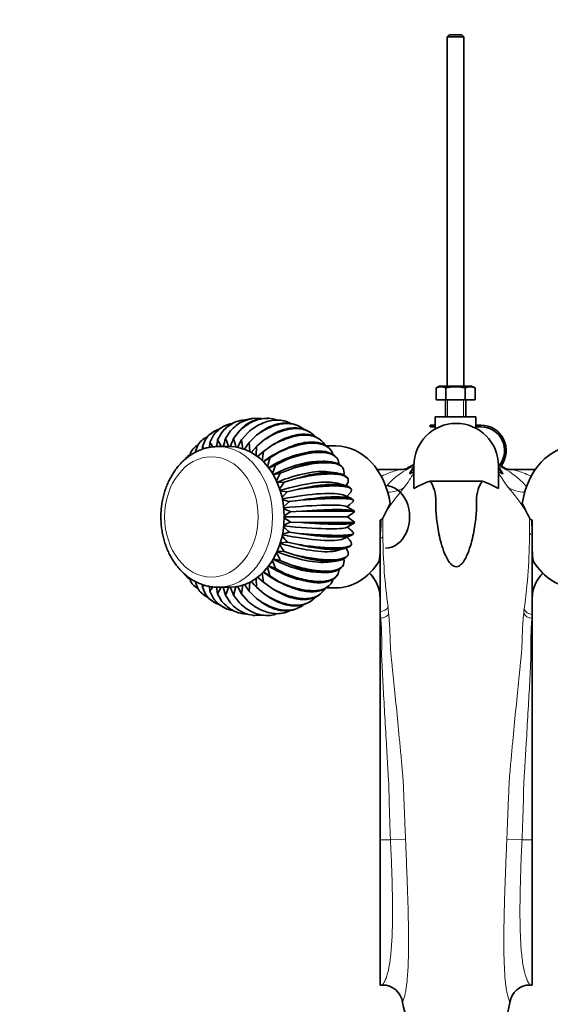
# Model space of a CAD drawing. Units: millimetres. Extents: x 0 to 1309, y 0 to 2138.
# Drawn here: x 640 to 797, y 519 to 810 of the extents above; entities that cross this region are included whole.
import ezdxf
from ezdxf import colors
from ezdxf.entities.mleader import LeaderData, LeaderLine
from ezdxf.math import Vec2, Vec3

# ---------------------------------------------------------------- set-up
doc = ezdxf.new("R2010")
doc.units = ezdxf.units.MM
doc.layers.add('DV5_Défaut', color=7, linetype='Continuous')
doc.layers.add('Défaut', color=7, linetype='Continuous')

# ---------------------------------------------------------------- blocks, each defined once
blk = doc.blocks.new('_DOT')
at = {"color": 0}
blk.add_line((0, 0), (-1, 0), dxfattribs=at)
at = {"color": 0, "const_width": 0.333}
blk.add_lwpolyline([(-0.1665, 0, 1), (0.1665, 0, 1)], format="xyb", close=True, dxfattribs=at)
blk = doc.blocks.new('SE4')
at = {"layer": 'DV5_Défaut', "color": 7, "linetype": 'Continuous', "lineweight": 35}
for p, q in [((767.4, 805.81), (766.8, 805.21)), ((771.8, 805.21), (766.8, 805.21)), ((766.8, 805.21), (766.8, 701.8)), ((767.4, 805.81), (771.2, 805.81)), ((771.8, 805.21), (771.2, 805.81)), ((771.8, 701.8), (771.8, 805.21)), ((764.55, 701.8), (763.53, 701.32)), ((763.53, 697.8), (763.53, 701.32)), ((774.05, 701.8), (764.55, 701.8)), ((766.42, 697.8), (766.42, 701.32)), ((772.19, 697.8), (772.19, 701.32)), ((775.08, 701.32), (774.05, 701.8)), ((775.08, 697.8), (775.08, 701.32)), ((766.42, 697.8), (763.53, 697.8)), ((766.3, 697.8), (766.3, 692.8)), ((772.19, 697.8), (766.42, 697.8)), ((775.08, 697.8), (772.19, 697.8)), ((772.3, 692.8), (772.3, 697.8)), ((701.49, 690.29), (700.96, 690.06)), ((705.6, 691.66), (705.03, 691.51)), ((709.98, 692.35), (709.38, 692.29)), ((714.44, 692.29), (713.84, 692.35)), ((718.79, 691.51), (718.22, 691.66)), ((722.86, 690.06), (722.33, 690.29)), ((761.8, 690.31), (763.3, 690.31)), ((761.8, 689.81), (761.8, 690.31)), ((763.3, 692.8), (763.3, 689.2)), ((763.3, 692.8), (775.3, 692.8)), ((775.3, 692.8), (775.3, 689.4)), ((775.3, 690.31), (776.8, 690.31)), ((697.7, 688.32), (697.4, 688.12)), ((700.22, 688.16), (698.95, 685.93)), ((702.79, 688.6), (701.29, 686.33)), ((703.65, 686.33), (705.38, 688.6)), ((707.95, 688.16), (705.99, 685.93)), ((726.42, 688.12), (726.12, 688.32)), ((763.3, 689.81), (761.8, 689.81)), ((776.8, 689.81), (775.3, 689.81)), ((694.44, 685.93), (694.24, 685.76)), ((695.32, 686.02), (694.49, 683.98)), ((696.67, 685.15), (696.58, 683.73)), ((697.71, 687.3), (696.67, 685.15)), ((705.99, 685.93), (704.78, 683.69)), ((708.27, 685.15), (706.88, 683.17)), ((710.45, 687.3), (708.27, 685.15)), ((708.44, 682.47), (708.27, 685.15)), ((712.84, 686.02), (710.45, 683.98)), ((729.57, 685.76), (729.38, 685.93)), ((691.02, 682.33), (690.75, 681.3)), ((691.68, 683.23), (691.58, 683.11)), ((693.08, 684.36), (692.45, 682.47)), ((694.49, 683.98), (694.52, 683.21)), ((702.47, 683.97), (699.01, 683.97)), ((710.45, 683.98), (708.84, 682.22)), ((710.34, 681.29), (710.45, 683.98)), ((712.49, 682.47), (710.75, 681.02)), ((712.11, 679.78), (712.49, 682.47)), ((712.91, 682.8), (712.14, 682.2)), ((715.09, 684.36), (712.49, 682.47)), ((717.14, 682.33), (714.36, 680.62)), ((719.5, 683.52), (718.14, 682.91)), ((725.33, 682.22), (723.53, 681.82)), ((733.94, 684.17), (731.05, 684.17)), ((732.24, 683.11), (732.14, 683.23)), ((732.97, 681.65), (732.8, 682.33)), ((689.41, 680.32), (689.37, 680.27)), ((714.36, 680.62), (712.46, 679.46)), ((713.71, 678.01), (714.36, 680.62)), ((718.97, 679.97), (716.03, 678.47)), ((730.2, 679.61), (728.07, 679.54)), ((734.45, 680.27), (734.41, 680.32)), ((734.87, 678.7), (734.63, 679.97)), ((716.03, 678.47), (714.01, 677.63)), ((715.13, 676.02), (716.03, 678.47)), ((717.47, 676.06), (715.38, 675.57)), ((716.35, 673.83), (717.47, 676.06)), ((720.55, 677.33), (717.47, 676.06)), ((734.01, 676.22), (731.65, 676.53)), ((736.35, 676.06), (736.13, 675.63)), ((736.35, 676.06), (736.21, 677.33)), ((752.96, 677.17), (746.06, 677.17)), ((756.99, 671.55), (756.99, 678.33)), ((781.99, 678.33), (781.99, 671.55)), ((792.91, 677.17), (785.99, 677.17)), ((718.65, 673.43), (716.55, 673.3)), ((717.28, 671.37), (718.65, 673.43)), ((721.85, 674.44), (718.65, 673.43)), ((736.77, 672.43), (734.29, 673.13)), ((737.53, 673.43), (736.85, 672.4)), ((737.53, 673.43), (737.5, 674.44)), ((761.76, 673.75), (777.22, 673.75)), ((719.55, 670.63), (717.48, 670.84)), ((717.97, 668.79), (719.55, 670.63)), ((722.84, 671.36), (719.55, 670.63)), ((738.43, 670.63), (737.18, 669.16)), ((738.43, 670.63), (738.49, 671.36)), ((718.42, 666.14), (720.16, 667.69)), ((723.51, 668.14), (720.16, 667.69)), ((738.53, 668.58), (736.04, 669.65)), ((739.04, 667.69), (737.95, 666.71)), ((739.04, 667.69), (739.16, 668.14)), ((748.98, 665.13), (749.97, 667.1)), ((723.85, 664.83), (720.47, 664.68)), ((739.42, 664.89), (737.01, 666.27)), ((737.29, 666.11), (737.98, 666.73)), ((737.31, 663.17), (739.43, 664.71)), ((739.41, 664.74), (739.5, 664.83)), ((737.31, 663.17), (718.63, 663.17)), ((723.85, 661.5), (720.47, 661.65)), ((737.01, 660.06), (739.44, 661.46)), ((739.43, 661.62), (737.31, 663.17)), ((739.41, 661.59), (739.5, 661.5)), ((747.36, 662.36), (746.99, 662.25)), ((746.99, 662.25), (746.99, 656.89)), ((791.99, 662.25), (791.72, 662.33)), ((791.99, 662.25), (791.99, 657.94)), ((718.09, 658.06), (720.16, 658.64)), ((723.51, 658.19), (720.16, 658.64)), ((737.98, 659.6), (737.29, 660.22)), ((739.04, 658.64), (739.16, 658.19)), ((717.43, 655.48), (719.55, 655.7)), ((722.84, 654.97), (719.55, 655.7)), ((736.04, 656.68), (738.53, 657.75)), ((738.43, 655.7), (738.49, 654.97)), ((746.99, 656.89), (746.99, 635.14)), ((791.99, 657.94), (791.99, 634.34)), ((716.54, 653.03), (718.65, 652.9)), ((721.85, 651.89), (718.65, 652.9)), ((734.29, 653.2), (736.77, 653.9)), ((737.53, 652.9), (737.5, 651.89)), ((716.03, 647.86), (715.13, 650.31)), ((715.43, 650.75), (717.47, 650.27)), ((720.55, 649.01), (717.47, 650.27)), ((731.65, 649.8), (734.02, 650.11)), ((736.35, 650.27), (736.21, 649.01)), ((712.44, 646.88), (714.36, 645.71)), ((714.36, 645.71), (713.73, 648.25)), ((714.03, 648.69), (716.03, 647.86)), ((718.97, 646.36), (716.03, 647.86)), ((728.07, 646.79), (730.21, 646.72)), ((734.87, 647.65), (734.63, 646.36)), ((689.37, 646.06), (689.41, 646.01)), ((691.02, 644), (690.75, 645.04)), ((693.08, 641.97), (692.45, 643.86)), ((708.27, 641.18), (708.44, 643.91)), ((710.45, 642.35), (710.34, 645.08)), ((710.71, 645.35), (712.49, 643.86)), ((712.14, 644.14), (712.91, 643.53)), ((715.09, 641.97), (712.49, 643.86)), ((717.14, 644), (714.36, 645.71)), ((723.53, 644.51), (725.33, 644.11)), ((732.98, 644.68), (732.8, 644)), ((734.41, 646.01), (734.45, 646.06)), ((691.58, 643.22), (691.68, 643.1)), ((694.52, 643.13), (694.49, 642.35)), ((694.49, 642.35), (695.04, 642.95)), ((695.32, 640.31), (694.49, 642.35)), ((696.58, 642.59), (696.67, 641.18)), ((696.67, 641.18), (697.56, 642.44)), ((697.71, 639.03), (696.67, 641.18)), ((698.62, 642.38), (698.95, 640.4)), ((698.95, 640.4), (700.01, 642.37)), ((699.01, 642.37), (702.47, 642.37)), ((700.63, 642.37), (701.29, 640)), ((703.65, 640), (704.35, 642.53)), ((704.79, 642.63), (705.99, 640.4)), ((705.99, 640.4), (706.43, 643.04)), ((706.88, 643.16), (708.27, 641.18)), ((710.45, 639.03), (708.27, 641.18)), ((712.84, 640.31), (710.45, 642.35)), ((718.14, 643.42), (719.51, 642.81)), ((731.03, 642.17), (733.94, 642.17)), ((732.14, 643.1), (732.24, 643.22)), ((694.25, 640.57), (694.44, 640.4)), ((697.4, 638.21), (697.7, 638.01)), ((700.22, 638.17), (698.95, 640.4)), ((702.79, 637.73), (701.29, 640)), ((705.38, 637.73), (703.65, 640)), ((707.95, 638.17), (705.99, 640.4)), ((726.12, 638.01), (726.42, 638.21)), ((729.38, 640.4), (729.57, 640.57)), ((700.96, 636.27), (701.49, 636.04)), ((722.33, 636.04), (722.86, 636.27)), ((746.99, 635.14), (746.99, 633.19)), ((705.03, 634.82), (705.6, 634.67)), ((709.38, 634.04), (709.98, 633.99)), ((713.84, 633.99), (714.44, 634.04)), ((718.22, 634.67), (718.79, 634.82)), ((746.99, 633.19), (746.99, 567.65)), ((791.99, 634.34), (791.99, 633.19)), ((791.99, 633.19), (791.99, 567.65)), ((746.99, 567.65), (746.99, 524.69)), ((791.99, 567.65), (791.99, 524.69)), ((746.99, 524.69), (747.64, 524.69)), ((791.35, 524.69), (791.99, 524.69))]:
    blk.add_line(p, q, dxfattribs=at)
at = {"layer": 'DV5_Défaut', "color": 7, "linetype": 'Continuous', "lineweight": 18}
for p, q in [((766.92, 697.8), (766.92, 692.8)), ((771.69, 697.8), (771.69, 692.8)), ((747.17, 633.19), (746.99, 635.14)), ((746.99, 633.19), (747.17, 633.19)), ((791.99, 634.34), (791.88, 633.19)), ((791.88, 633.19), (791.99, 633.19)), ((746.99, 567.65), (750.07, 567.65)), ((750.07, 567.65), (754.52, 567.84)), ((784.47, 567.84), (788.96, 567.65)), ((788.96, 567.65), (791.99, 567.65))]:
    blk.add_line(p, q, dxfattribs=at)
at = {"layer": 'DV5_Défaut', "color": 7, "linetype": 'Continuous', "lineweight": 35}
for centre, radius, start, end in [((764.97, 698.62), 3.06, 61.8614, 118.1386), ((773.63, 698.62), 3.06, 61.8614, 118.1386), ((710.61, 682.26), 10.07, 82.6225, 141.0005), ((713.21, 682.26), 10.07, 86.3101, 141.0005), ((769.49, 678.33), 12.5, 0, 180), ((776.8, 682.81), 7.5, 322.7558, 90), ((776.8, 682.81), 7, 322.14, 90), ((633.93, 639.18), 77.78, 35.0798, 36.2254), ((798.89, 667.55), 101.61, 169.5798, 170.7074), ((624.79, 644.35), 85.02, 27.7742, 29.279), ((794.74, 658.72), 97.44, 163.5432, 164.9846), ((616.66, 650.9), 91.75, 21.1278, 22.7159), ((788.28, 650.9), 91.75, 157.2841, 158.8918), ((610.18, 658.72), 97.47, 14.927, 16.4566), ((606.02, 667.55), 101.64, 8.8967, 10.42), ((643.42, 635.3), 70.56, 42.9498, 43.6263), ((769.49, 654.53), 27.2, 117.3464, 122.7464), ((769.49, 654.53), 27.2, 57.1235, 62.6536), ((705.26, 618.77), 51.14, 73.0588, 75.4654), ((882.04, 712.55), 103.54, 206.0403, 207.2618), ((696.5, 615.7), 54.54, 63.9275, 66.2482), ((686.65, 713.45), 59.35, 302.5799, 304.7395), ((783.69, 646.45), 39.42, 151.7247, 155.5553), ((743.42, 640.55), 52.67, 25.0649, 27.8139), ((696.51, 710.62), 54.52, 293.8, 296.0729), ((686.65, 612.88), 59.35, 55.2605, 57.4436), ((747.13, 663.07), 0.74, 287.9393, 335.9353), ((792.03, 663.27), 0.982, 204.3012, 251.9766), ((675.69, 610.75), 65.36, 47.1152, 49.1313), ((692.86, 608.86), 67.9, 47.1446, 48.3892), ((663.82, 609.78), 72.22, 39.4914, 41.3874), ((680.57, 607.97), 75.01, 39.5186, 40.9907), ((639.34, 612.8), 86.66, 25.6224, 27.3256), ((651.5, 610.37), 79.49, 32.3486, 34.1497), ((667.8, 608.69), 82.56, 32.3742, 33.2542), ((728.31, 653.45), 18.68, 349.4898, 359.7332), ((810.66, 653.45), 18.67, 180.2641, 190.5129), ((655.24, 611.33), 89.98, 25.6465, 25.9553), ((761.51, 691.02), 70.55, 221.6944, 223.6264), ((610.89, 631.1), 102.4, 7.1613, 8.6719), ((736.99, 639.17), 10, 0.0085, 46.8714), ((801.99, 639.17), 10, 133.1287, 180.0112), ((616.64, 675.44), 91.77, 337.2843, 338.874), ((788.3, 675.44), 91.77, 201.1159, 202.7157), ((710.61, 644.07), 10.07, 219.0014, 277.3791), ((747.71, 518.72), 5.97, 7.9634, 90.6853), ((791.27, 518.72), 5.97, 89.318, 172.037)]:
    blk.add_arc(centre, radius, start, end, dxfattribs=at)
at = {"layer": 'DV5_Défaut', "color": 7, "linetype": 'Continuous', "lineweight": 18}
for centre, radius, start, end in [((765.48, 658.03), 21.88, 112.7533, 139.0611), ((657.49, 739.97), 118.22, 324.8477, 327.3375), ((773.65, 658.2), 21.67, 40.8445, 67.4032), ((919.88, 765.64), 164.38, 212.98, 214.7664), ((806.02, 627.15), 68.51, 139.2148, 146.3553), ((732.57, 626.85), 69.02, 33.6597, 40.7615), ((681.86, 663.93), 65.51, 353.8305, 358.6337), ((38.56, 659.97), 709.25, 359.79083, 0.22601), ((1460.09, 660.72), 668.96, 179.8163, 180.19437), ((851.67, 663.73), 59.96, 181.3161, 185.5425), ((637.96, 657.74), 153.18, 351.7794, 0.2653), ((910.14, 658.75), 162.33, 180.4834, 187.8485), ((-297.81, 532.57), 1052.28, 5.56559, 5.67249), ((1815.34, 534.74), 1030.75, 174.37133, 174.43603)]:
    blk.add_arc(centre, radius, start, end, dxfattribs=at)
at = {"layer": 'DV5_Défaut', "color": 7, "linetype": 'Continuous', "lineweight": 35}
for centre, major_axis, ratio, start_param, end_param in [((699.01, 663.17), (0, -20.8), 0.777146, 3.13582, 3.141593), ((702.47, 663.17), (0, 20.8), 0.777146, 3.141593, 6.283185), ((714.56, 669.06), (-11.99, -16.14), 0.545007, 4.242776, 4.338925), ((715.13, 668.57), (-14.13, -14.31), 0.499273, 4.05322, 4.413835), ((715.65, 667.98), (-15.88, -12.34), 0.444997, 3.891649, 4.477179), ((733.94, 663.17), (0, -21), 0.777146, 1.756787, 3.141593), ((805.05, 663.17), (0, -21), 0.777146, 3.141593, 4.52446), ((716.11, 667.31), (-17.27, -10.3), 0.383106, 3.746848, 4.529248), ((716.49, 666.57), (-18.35, -8.23), 0.31466, 3.613701, 4.57062), ((716.8, 665.77), (-19.14, -6.16), 0.24083, 3.488936, 4.601956), ((717.02, 664.93), (-19.69, -4.1), 0.16288, 3.370045, 4.623861), ((748.54, 663.17), (0, -9.25), 0.777146, 0, 3.141593), ((717.16, 664.05), (-20, -2.05), 0.082143, 3.254904, 4.636808), ((717.16, 662.28), (-20, 2.05), 0.082143, 1.646378, 3.028281), ((717.02, 661.4), (-19.69, 4.1), 0.16288, 1.659324, 2.91314), ((716.49, 659.76), (-18.35, 8.23), 0.31466, 1.712566, 2.669484), ((716.8, 660.56), (-19.14, 6.16), 0.24083, 1.681229, 2.794249), ((716.11, 659.02), (-17.27, 10.3), 0.383106, 1.753938, 2.536337), ((733.94, 663.17), (0, -21), 0.777146, 0, 0.897111), ((805.05, 663.17), (0, -21), 0.777146, 5.384169, 6.283185), ((715.13, 657.76), (-14.13, 14.31), 0.499273, 1.86935, 2.229965), ((715.65, 658.35), (-15.88, 12.34), 0.444997, 1.806006, 2.391536), ((714.56, 657.27), (-11.99, 16.14), 0.545007, -4.338925, -4.242776), ((769.49, 521.53), (-16, 0), 0.984808, 0.126473, 1.568365), ((769.49, 521.53), (16, 0), 0.984808, 4.709957, 6.156689)]:
    blk.add_ellipse(centre, major_axis=major_axis, ratio=ratio, start_param=start_param, end_param=end_param, dxfattribs=at)
at = {"layer": 'DV5_Défaut', "color": 7, "linetype": 'Continuous', "lineweight": 18}
for centre, major_axis, ratio, start_param, end_param in [((699.01, 663.17), (0, -20.8), 0.777146, 0, 3.13582), ((748.01, 679.68), (7.91, -6.11), 0.864054, 5.429696, 6.001982), ((790.98, 679.68), (-7.91, -6.11), 0.864055, 0.281202, 0.853484), ((791.99, 658.85), (-0.955, -0.03), 0.955391, 0.421728, 1.540581), ((746.99, 657.75), (0.901, -0.029), 0.951355, 4.743112, 5.874344), ((736.99, 639.33), (10, 0), 0.996625, 0, 0.808045), ((801.99, 639.33), (-10, 0), 0.996625, 5.47514, 6.283185), ((746.99, 637.32), (-2.49, -0.24), 0.866901, 1.489099, 2.68788), ((791.99, 636.61), (-2.61, 0.25), 0.863749, 0.457973, 1.65329), ((747.17, 635.35), (-2.51, -0.24), 0.859278, 1.487345, 2.68603), ((791.88, 635.44), (-2.61, 0.25), 0.859278, 0.459051, 1.654225)]:
    blk.add_ellipse(centre, major_axis=major_axis, ratio=ratio, start_param=start_param, end_param=end_param, dxfattribs=at)
blk.add_ellipse((697.12, 663.17), major_axis=(0, 17.8), ratio=0.777146, dxfattribs=at)
at = {"layer": 'DV5_Défaut', "color": 7, "linetype": 'Continuous', "lineweight": 35}
for points, knots in [([(766.42, 701.32), (766.89, 701.43), (767.37, 701.52), (768.34, 701.65), (768.82, 701.68), (769.79, 701.68), (770.27, 701.65), (771.24, 701.52), (771.72, 701.43), (772.19, 701.32)], [0, 0, 0, 0, 0.25, 0.25, 0.5, 0.5, 0.75, 0.75, 1, 1, 1, 1]), ([(697.71, 687.3), (698.62, 688.48), (699.7, 689.4), (701.66, 690.41), (702.48, 690.68), (703.33, 690.82)], [0, 0, 0, 0, 0.609007, 0.609007, 1, 1, 1, 1]), ([(700.22, 688.16), (701.24, 689.37), (702.42, 690.32), (704.9, 691.56), (706.22, 691.88), (707.57, 691.9)], [0, 0, 0, 0, 0.506316, 0.506316, 1, 1, 1, 1]), ([(705.06, 691.52), (704.48, 691.36), (703.92, 691.15), (702.19, 690.26), (701.13, 689.35), (700.22, 688.16)], [0, 0, 0, 0, 0.308034, 0.308034, 1, 1, 1, 1]), ([(709.39, 692.3), (708.99, 692.26), (708.59, 692.19), (707.53, 691.94), (706.86, 691.69), (704.98, 690.75), (703.82, 689.82), (702.79, 688.6)], [0, 0, 0, 0, 0.165335, 0.165335, 0.443556, 0.443556, 1, 1, 1, 1]), ([(705.38, 688.6), (706.65, 689.81), (708.02, 690.75), (710.79, 692.01), (712.22, 692.34), (714.28, 692.34), (714.96, 692.26), (715.84, 692.05), (716.05, 691.99), (716.26, 691.92)], [0, 0, 0, 0, 0.376139, 0.376139, 0.752279, 0.752279, 0.940349, 0.940349, 1, 1, 1, 1]), ([(707.95, 688.16), (709.34, 689.34), (710.81, 690.26), (713.7, 691.49), (715.16, 691.8), (717.23, 691.8), (717.9, 691.73), (719.2, 691.42), (719.83, 691.18), (720.45, 690.86), (720.47, 690.85), (720.5, 690.84)], [0, 0, 0, 0, 0.331381, 0.331381, 0.662761, 0.662761, 0.828452, 0.828452, 0.994142, 0.994142, 1, 1, 1, 1]), ([(722.3, 690.3), (721.27, 690.73), (720.17, 690.94), (718.34, 690.94), (717.64, 690.86), (716.21, 690.55), (715.47, 690.32), (713.3, 689.39), (711.85, 688.49), (710.45, 687.3)], [0, 0, 0, 0, 0.292425, 0.292425, 0.469318, 0.469318, 0.646212, 0.646212, 1, 1, 1, 1]), ([(710.45, 687.3), (711.96, 688.43), (713.52, 689.31), (716.53, 690.48), (718.03, 690.78), (720.09, 690.78), (720.75, 690.71), (722.03, 690.41), (722.64, 690.19), (723.63, 689.67), (724.03, 689.41), (724.4, 689.12)], [0, 0, 0, 0, 0.296498, 0.296498, 0.592996, 0.592996, 0.741245, 0.741245, 0.889494, 0.889494, 1, 1, 1, 1]), ([(695.32, 686.02), (696.11, 687.15), (697.1, 688.03), (698.61, 688.82), (699.01, 688.98), (699.42, 689.11)], [0, 0, 0, 0, 0.748304, 0.748304, 1, 1, 1, 1]), ([(701.02, 690.09), (700.88, 690.03), (700.75, 689.96), (699.48, 689.3), (698.51, 688.43), (697.71, 687.3)], [0, 0, 0, 0, 0.104875, 0.104875, 1, 1, 1, 1]), ([(726.12, 688.32), (725.95, 688.43), (725.77, 688.53), (724.46, 689.2), (723.16, 689.51), (721.1, 689.51), (720.39, 689.43), (718.92, 689.14), (718.17, 688.91), (715.9, 688.03), (714.37, 687.16), (712.84, 686.02)], [0, 0, 0, 0, 0.050418, 0.050418, 0.3669454, 0.3669454, 0.525209, 0.525209, 0.6834727, 0.6834727, 1, 1, 1, 1]), ([(712.84, 686.02), (714.47, 687.08), (716.11, 687.91), (719.24, 689), (720.76, 689.29), (722.83, 689.29), (723.48, 689.22), (724.73, 688.94), (725.32, 688.73), (726.6, 688.07), (727.26, 687.56), (727.82, 686.92)], [0, 0, 0, 0, 0.270453, 0.270453, 0.540907, 0.540907, 0.676133, 0.676133, 0.81136, 0.81136, 1, 1, 1, 1]), ([(729.38, 685.93), (728.98, 686.26), (728.55, 686.55), (727.02, 687.34), (725.75, 687.62), (723.68, 687.62), (722.97, 687.55), (721.48, 687.27), (720.7, 687.06), (718.34, 686.23), (716.72, 685.42), (715.09, 684.36)], [0, 0, 0, 0, 0.125908, 0.125908, 0.417272, 0.417272, 0.562954, 0.562954, 0.708636, 0.708636, 1, 1, 1, 1]), ([(693.08, 684.36), (693.75, 685.41), (694.66, 686.24), (695.82, 686.84), (695.91, 686.88), (696, 686.92)], [0, 0, 0, 0, 0.923243, 0.923243, 1, 1, 1, 1]), ([(715.09, 684.36), (716.81, 685.32), (718.54, 686.08), (721.77, 687.09), (723.33, 687.35), (725.39, 687.35), (726.04, 687.28), (727.25, 687.03), (727.82, 686.83), (729.36, 686.08), (730.17, 685.33), (730.74, 684.36)], [0, 0, 0, 0, 0.25, 0.25, 0.5, 0.5, 0.625, 0.625, 0.75, 0.75, 1, 1, 1, 1]), ([(731.97, 683.41), (731.52, 683.87), (730.98, 684.26), (729.37, 685.06), (728.13, 685.32), (726.06, 685.32), (725.33, 685.26), (723.82, 685), (723.02, 684.81), (720.58, 684.05), (718.88, 683.3), (717.14, 682.33)], [0, 0, 0, 0, 0.164569, 0.164569, 0.443046, 0.443046, 0.582285, 0.582285, 0.721523, 0.721523, 1, 1, 1, 1]), ([(717.14, 682.33), (718.96, 683.19), (720.76, 683.86), (724.09, 684.76), (725.67, 684.99), (727.74, 684.99), (728.38, 684.94), (729.57, 684.71), (730.12, 684.54), (731.58, 683.86), (732.31, 683.2), (732.8, 682.33)], [0, 0, 0, 0, 0.25, 0.25, 0.5, 0.5, 0.625, 0.625, 0.75, 0.75, 1, 1, 1, 1]), ([(699.11, 683.95), (698.94, 683.96), (698.38, 683.97), (697.3, 683.88), (695.99, 683.65), (694.68, 683.29), (693.4, 682.81), (692.16, 682.2), (690.96, 681.48), (689.81, 680.63), (688.72, 679.68), (687.69, 678.62), (686.73, 677.46), (685.85, 676.21), (685.06, 674.87), (684.35, 673.46), (683.73, 671.99), (683.22, 670.46), (682.8, 668.88), (682.48, 667.26), (682.27, 665.62), (682.17, 663.97), (682.17, 662.31), (682.28, 660.65), (682.49, 659.01), (682.81, 657.39), (683.24, 655.81), (683.76, 654.27), (684.38, 652.79), (685.1, 651.38), (685.91, 650.04), (686.8, 648.78), (687.78, 647.61), (688.83, 646.55), (689.94, 645.59), (691.12, 644.75), (692.35, 644.03), (693.61, 643.43), (694.91, 642.96), (696.24, 642.62), (697.54, 642.42), (698.5, 642.37), (698.95, 642.37), (699.01, 642.37)], [0, 0, 0, 0, 0.008419, 0.033034, 0.05764, 0.082274, 0.106972, 0.131766, 0.156678, 0.181719, 0.20689, 0.232185, 0.257589, 0.283085, 0.308655, 0.334279, 0.359943, 0.385633, 0.411341, 0.43706, 0.462786, 0.488519, 0.514259, 0.540008, 0.565766, 0.591534, 0.617315, 0.643105, 0.668901, 0.694696, 0.72048, 0.746237, 0.77195, 0.797597, 0.823154, 0.8486, 0.873915, 0.899086, 0.924111, 0.948998, 0.973766, 0.997094, 1, 1, 1, 1]), ([(734.17, 680.64), (733.72, 681.19), (733.13, 681.63), (731.46, 682.41), (730.25, 682.64), (728.18, 682.64), (727.45, 682.58), (725.91, 682.35), (725.09, 682.18), (722.58, 681.5), (720.81, 680.84), (718.97, 679.97)], [0, 0, 0, 0, 0.194316, 0.194316, 0.462877, 0.462877, 0.597158, 0.597158, 0.731439, 0.731439, 1, 1, 1, 1]), ([(718.97, 679.97), (720.87, 680.71), (722.74, 681.29), (726.16, 682.06), (727.75, 682.26), (729.82, 682.26), (730.46, 682.21), (731.63, 682.02), (732.16, 681.87), (733.55, 681.29), (734.23, 680.72), (734.63, 679.97)], [0, 0, 0, 0, 0.25, 0.25, 0.5, 0.5, 0.625, 0.625, 0.75, 0.75, 1, 1, 1, 1]), ([(735.94, 677.74), (735.53, 678.29), (734.94, 678.73), (733.27, 679.42), (732.08, 679.62), (730.01, 679.62), (729.27, 679.57), (727.71, 679.38), (726.87, 679.23), (724.3, 678.65), (722.47, 678.07), (720.55, 677.33)], [0, 0, 0, 0, 0.211297, 0.211297, 0.474198, 0.474198, 0.605648, 0.605648, 0.737099, 0.737099, 1, 1, 1, 1]), ([(720.55, 677.33), (722.52, 677.93), (724.44, 678.41), (727.93, 679.05), (729.54, 679.21), (731.61, 679.21), (732.24, 679.17), (733.39, 679.01), (733.91, 678.89), (735.25, 678.41), (735.88, 677.94), (736.21, 677.33)], [0, 0, 0, 0, 0.25, 0.25, 0.5, 0.5, 0.625, 0.625, 0.75, 0.75, 1, 1, 1, 1]), ([(737.5, 674.44), (737.17, 675.05), (736.54, 675.53), (734.76, 676.16), (733.58, 676.32), (731.52, 676.32), (730.78, 676.28), (729.19, 676.12), (728.34, 676), (725.72, 675.52), (723.83, 675.05), (721.85, 674.44)], [0, 0, 0, 0, 0.25, 0.25, 0.5, 0.5, 0.625, 0.625, 0.75, 0.75, 1, 1, 1, 1]), ([(721.85, 674.44), (723.87, 674.9), (725.83, 675.27), (729.38, 675.75), (731.01, 675.88), (733.07, 675.88), (733.7, 675.85), (734.84, 675.73), (735.35, 675.63), (736.65, 675.27), (737.23, 674.91), (737.5, 674.44)], [0, 0, 0, 0, 0.25, 0.25, 0.5, 0.5, 0.625, 0.625, 0.75, 0.75, 1, 1, 1, 1]), ([(755.41, 677.54), (755.41, 677.54), (755.39, 677.53), (755.28, 677.49), (755.07, 677.43), (754.76, 677.35), (754.34, 677.27), (753.83, 677.21), (753.35, 677.17), (753.05, 677.18), (752.95, 677.18)], [0, 0, 0, 0, 0.149496, 0.293748, 0.429328, 0.559725, 0.688069, 0.816813, 0.949211, 1, 1, 1, 1]), ([(755.65, 675.91), (755.72, 676.06), (755.8, 676.2), (755.96, 676.47), (756.04, 676.6), (756.29, 676.98), (756.45, 677.2), (756.75, 677.59), (756.88, 677.76), (756.98, 677.92), (756.99, 677.93), (757, 677.95)], [0, 0, 0, 0, 0.160906, 0.160906, 0.321813, 0.321813, 0.643625, 0.643625, 0.965438, 0.965438, 1, 1, 1, 1]), ([(757.02, 677.71), (756.99, 677.65), (756.95, 677.59), (756.73, 677.25), (756.54, 676.97), (756.11, 676.42), (755.88, 676.16), (755.65, 675.91)], [0, 0, 0, 0, 0.090224, 0.090224, 0.545112, 0.545112, 1, 1, 1, 1]), ([(783.34, 675.91), (782.86, 676.41), (782.44, 676.95), (782.04, 677.58), (782, 677.64), (781.97, 677.69)], [0, 0, 0, 0, 0.913264, 0.913264, 1, 1, 1, 1]), ([(781.99, 677.94), (781.99, 677.93), (782, 677.92), (782.1, 677.76), (782.23, 677.59), (782.53, 677.2), (782.7, 676.98), (782.94, 676.6), (783.03, 676.47), (783.19, 676.2), (783.26, 676.06), (783.34, 675.91)], [0, 0, 0, 0, 0.02997, 0.02997, 0.353313, 0.353313, 0.676657, 0.676657, 0.838328, 0.838328, 1, 1, 1, 1]), ([(785.97, 677.17), (785.75, 677.18), (785.37, 677.19), (784.81, 677.25), (784.35, 677.33), (783.98, 677.42), (783.71, 677.49), (783.54, 677.55), (783.49, 677.57), (783.49, 677.57), (783.49, 677.57)], [0, 0, 0, 0, 0.12614, 0.264721, 0.400892, 0.537533, 0.676885, 0.821213, 0.972497, 1, 1, 1, 1]), ([(761.76, 673.75), (761.62, 673.7), (760.78, 673.41), (759.06, 672.71), (757.77, 671.99), (756.99, 671.55)], [0, 0, 0, 0, 0.077885, 0.536647, 1, 1, 1, 1]), ([(761.77, 673.74), (762.18, 673.18), (762.54, 672.54), (763.19, 670.86), (763.41, 669.77), (763.48, 667.93), (763.45, 667.28), (763.45, 665.91), (763.48, 665.2), (763.63, 662.95), (763.82, 661.31), (764.44, 657.79), (764.85, 655.9), (765.84, 652.9), (766.23, 651.87), (767.08, 650.31), (767.39, 649.79), (768.1, 649.04), (768.37, 648.78), (769, 648.5), (769.27, 648.43), (769.83, 648.45), (770.08, 648.53), (770.67, 648.83), (770.93, 649.08), (771.39, 649.58), (771.58, 649.84), (772.09, 650.61), (772.35, 651.12), (773.06, 652.64), (773.41, 653.64), (774.29, 656.56), (774.67, 658.39), (775.22, 661.79), (775.39, 663.37), (775.52, 665.54), (775.54, 666.23), (775.52, 667.55), (775.5, 668.18), (775.6, 669.96), (775.84, 671.02), (776.49, 672.62), (776.83, 673.22), (777.22, 673.75)], [0, 0, 0, 0, 0.0661816, 0.0661816, 0.1532316, 0.1532316, 0.1967567, 0.1967567, 0.2402817, 0.2402817, 0.3273317, 0.3273317, 0.4143817, 0.4143817, 0.4579068, 0.4579068, 0.4796693, 0.4796693, 0.4905505, 0.4905505, 0.4959911, 0.4959911, 0.5014318, 0.5014318, 0.512313, 0.512313, 0.5231943, 0.5231943, 0.5449568, 0.5449568, 0.5884818, 0.5884818, 0.6755318, 0.6755318, 0.7625819, 0.7625819, 0.8061069, 0.8061069, 0.8496319, 0.8496319, 0.9366819, 0.9366819, 1, 1, 1, 1]), ([(738.49, 671.36), (738.22, 671.82), (737.63, 672.19), (735.91, 672.68), (734.75, 672.8), (732.68, 672.8), (731.93, 672.77), (730.34, 672.65), (729.48, 672.55), (726.81, 672.19), (724.88, 671.83), (722.84, 671.36)], [0, 0, 0, 0, 0.25, 0.25, 0.5, 0.5, 0.625, 0.625, 0.75, 0.75, 1, 1, 1, 1]), ([(722.84, 671.36), (724.9, 671.67), (726.9, 671.92), (730.48, 672.25), (732.12, 672.33), (734.19, 672.33), (734.82, 672.31), (735.94, 672.23), (736.44, 672.17), (737.71, 671.92), (738.26, 671.68), (738.49, 671.36)], [0, 0, 0, 0, 0.25, 0.25, 0.5, 0.5, 0.625, 0.625, 0.75, 0.75, 1, 1, 1, 1]), ([(739.16, 668.14), (738.93, 668.45), (738.37, 668.7), (736.69, 669.03), (735.54, 669.11), (733.47, 669.11), (732.73, 669.09), (731.12, 669.01), (730.25, 668.95), (727.55, 668.7), (725.59, 668.46), (723.51, 668.14)], [0, 0, 0, 0, 0.25, 0.25, 0.5, 0.5, 0.625, 0.625, 0.75, 0.75, 1, 1, 1, 1]), ([(723.51, 668.14), (725.6, 668.3), (727.61, 668.42), (731.22, 668.59), (732.87, 668.63), (734.93, 668.63), (735.56, 668.62), (736.68, 668.58), (737.18, 668.54), (738.42, 668.42), (738.95, 668.3), (739.16, 668.14)], [0, 0, 0, 0, 0.25, 0.25, 0.5, 0.5, 0.625, 0.625, 0.75, 0.75, 1, 1, 1, 1]), ([(739.44, 664.87), (739.2, 665.01), (738.68, 665.12), (737.1, 665.28), (735.95, 665.33), (733.89, 665.33), (733.14, 665.32), (731.52, 665.27), (730.65, 665.24), (727.93, 665.12), (725.95, 664.99), (723.85, 664.83)], [0, 0, 0, 0, 0.233269, 0.233269, 0.488846, 0.488846, 0.616634, 0.616634, 0.744423, 0.744423, 1, 1, 1, 1]), ([(723.85, 664.83), (725.94, 664.83), (727.96, 664.83), (731.58, 664.83), (733.23, 664.83), (735.3, 664.83), (735.92, 664.83), (737.04, 664.83), (737.53, 664.83), (738.77, 664.83), (739.3, 664.83), (739.5, 664.83)], [0, 0, 0, 0, 0.25, 0.25, 0.5, 0.5, 0.625, 0.625, 0.75, 0.75, 1, 1, 1, 1]), ([(723.85, 661.5), (725.94, 661.34), (727.95, 661.21), (731.56, 661.05), (733.21, 661), (735.27, 661), (735.9, 661.02), (737.02, 661.06), (737.51, 661.09), (738.76, 661.21), (739.29, 661.34), (739.5, 661.5)], [0, 0, 0, 0, 0.25, 0.25, 0.5, 0.5, 0.625, 0.625, 0.75, 0.75, 1, 1, 1, 1]), ([(739.5, 661.5), (739.3, 661.5), (738.77, 661.5), (737.12, 661.5), (735.98, 661.5), (733.91, 661.5), (733.16, 661.5), (731.55, 661.5), (730.67, 661.5), (727.94, 661.5), (725.96, 661.5), (723.85, 661.5)], [0, 0, 0, 0, 0.25, 0.25, 0.5, 0.5, 0.625, 0.625, 0.75, 0.75, 1, 1, 1, 1]), ([(723.51, 658.19), (725.57, 657.88), (727.57, 657.63), (731.15, 657.3), (732.79, 657.22), (734.86, 657.22), (735.49, 657.24), (736.61, 657.32), (737.11, 657.38), (738.38, 657.63), (738.93, 657.87), (739.16, 658.19)], [0, 0, 0, 0, 0.25, 0.25, 0.5, 0.5, 0.625, 0.625, 0.75, 0.75, 1, 1, 1, 1]), ([(739.16, 658.19), (738.95, 658.03), (738.41, 657.91), (736.76, 657.75), (735.62, 657.7), (733.55, 657.7), (732.8, 657.71), (731.19, 657.75), (730.31, 657.79), (727.59, 657.91), (725.61, 658.03), (723.51, 658.19)], [0, 0, 0, 0, 0.25, 0.25, 0.5, 0.5, 0.625, 0.625, 0.75, 0.75, 1, 1, 1, 1]), ([(722.84, 654.97), (724.86, 654.51), (726.82, 654.14), (730.37, 653.65), (732, 653.53), (734.07, 653.53), (734.69, 653.56), (735.83, 653.68), (736.34, 653.78), (737.64, 654.14), (738.22, 654.5), (738.49, 654.97)], [0, 0, 0, 0, 0.25, 0.25, 0.5, 0.5, 0.625, 0.625, 0.75, 0.75, 1, 1, 1, 1]), ([(738.49, 654.97), (738.26, 654.66), (737.7, 654.41), (736.02, 654.08), (734.87, 654), (732.8, 654), (732.06, 654.02), (730.45, 654.1), (729.58, 654.17), (726.88, 654.41), (724.92, 654.66), (722.84, 654.97)], [0, 0, 0, 0, 0.25, 0.25, 0.5, 0.5, 0.625, 0.625, 0.75, 0.75, 1, 1, 1, 1]), ([(721.85, 651.89), (723.82, 651.28), (725.74, 650.8), (729.22, 650.17), (730.84, 650.01), (732.9, 650.01), (733.54, 650.05), (734.69, 650.21), (735.21, 650.33), (736.55, 650.81), (737.17, 651.28), (737.5, 651.89)], [0, 0, 0, 0, 0.25, 0.25, 0.5, 0.5, 0.625, 0.625, 0.75, 0.75, 1, 1, 1, 1]), ([(737.5, 651.89), (737.23, 651.43), (736.64, 651.06), (734.92, 650.58), (733.76, 650.45), (731.69, 650.45), (730.94, 650.48), (729.35, 650.6), (728.49, 650.7), (725.82, 651.06), (723.89, 651.42), (721.85, 651.89)], [0, 0, 0, 0, 0.25, 0.25, 0.5, 0.5, 0.625, 0.625, 0.75, 0.75, 1, 1, 1, 1]), ([(720.55, 649.01), (722.45, 648.26), (724.32, 647.68), (727.73, 646.91), (729.33, 646.71), (731.4, 646.71), (732.03, 646.76), (733.2, 646.95), (733.74, 647.1), (735.13, 647.69), (735.81, 648.26), (736.21, 649.01)], [0, 0, 0, 0, 0.25, 0.25, 0.5, 0.5, 0.625, 0.625, 0.75, 0.75, 1, 1, 1, 1]), ([(736.21, 649.01), (735.88, 648.4), (735.25, 647.92), (733.47, 647.29), (732.29, 647.12), (730.22, 647.12), (729.48, 647.16), (727.9, 647.32), (727.05, 647.44), (724.42, 647.92), (722.54, 648.39), (720.55, 649.01)], [0, 0, 0, 0, 0.25, 0.25, 0.5, 0.5, 0.625, 0.625, 0.75, 0.75, 1, 1, 1, 1]), ([(717.14, 644), (718.87, 643.04), (720.6, 642.28), (723.83, 641.27), (725.38, 641.01), (727.45, 641.01), (728.09, 641.08), (729.31, 641.33), (729.88, 641.52), (731.07, 642.11), (731.65, 642.56), (732.14, 643.1)], [0, 0, 0, 0, 0.272803, 0.272803, 0.545606, 0.545606, 0.6820075, 0.6820075, 0.818409, 0.818409, 1, 1, 1, 1]), ([(732.8, 644), (732.32, 643.14), (731.57, 642.47), (729.63, 641.57), (728.42, 641.34), (726.35, 641.34), (725.62, 641.4), (724.07, 641.62), (723.26, 641.79), (720.75, 642.47), (718.98, 643.13), (717.14, 644)], [0, 0, 0, 0, 0.25, 0.25, 0.5, 0.5, 0.625, 0.625, 0.75, 0.75, 1, 1, 1, 1]), ([(718.97, 646.36), (720.79, 645.5), (722.59, 644.82), (725.92, 643.93), (727.5, 643.69), (729.57, 643.69), (730.21, 643.75), (731.4, 643.98), (731.95, 644.15), (733.27, 644.76), (733.94, 645.31), (734.41, 646.01)], [0, 0, 0, 0, 0.2590215, 0.2590215, 0.518043, 0.518043, 0.6475538, 0.6475538, 0.7770645, 0.7770645, 1, 1, 1, 1]), ([(734.63, 646.36), (734.23, 645.62), (733.55, 645.04), (731.69, 644.27), (730.5, 644.07), (728.43, 644.07), (727.7, 644.12), (726.13, 644.31), (725.3, 644.46), (722.72, 645.04), (720.89, 645.61), (718.97, 646.36)], [0, 0, 0, 0, 0.25, 0.25, 0.5, 0.5, 0.625, 0.625, 0.75, 0.75, 1, 1, 1, 1]), ([(696.02, 639.4), (695.92, 639.45), (695.82, 639.49), (694.65, 640.1), (693.76, 640.91), (693.08, 641.97)], [0, 0, 0, 0, 0.082759, 0.082759, 1, 1, 1, 1]), ([(715.09, 641.97), (716.71, 640.92), (718.36, 640.09), (721.48, 638.99), (723, 638.71), (725.07, 638.71), (725.73, 638.78), (726.97, 639.06), (727.56, 639.27), (728.56, 639.78), (728.99, 640.07), (729.38, 640.4)], [0, 0, 0, 0, 0.29144, 0.29144, 0.582879, 0.582879, 0.728599, 0.728599, 0.874319, 0.874319, 1, 1, 1, 1]), ([(730.74, 641.97), (730.17, 641.01), (729.35, 640.25), (727.31, 639.24), (726.07, 638.98), (724.01, 638.98), (723.28, 639.05), (721.76, 639.3), (720.96, 639.5), (718.52, 640.25), (716.83, 641), (715.09, 641.97)], [0, 0, 0, 0, 0.25, 0.25, 0.5, 0.5, 0.625, 0.625, 0.75, 0.75, 1, 1, 1, 1]), ([(699.43, 637.21), (699.01, 637.35), (698.61, 637.51), (697.09, 638.3), (696.11, 639.17), (695.32, 640.31)], [0, 0, 0, 0, 0.253571, 0.253571, 1, 1, 1, 1]), ([(703.36, 635.5), (703.16, 635.54), (702.97, 635.58), (702.12, 635.78), (701.48, 636.01), (699.69, 636.94), (698.63, 637.84), (697.71, 639.03)], [0, 0, 0, 0, 0.090246, 0.090246, 0.393497, 0.393497, 1, 1, 1, 1]), ([(698.16, 638.45), (698.86, 637.6), (699.7, 636.92), (700.75, 636.37), (700.89, 636.3), (701.02, 636.24)], [0, 0, 0, 0, 0.875949, 0.875949, 1, 1, 1, 1]), ([(707.55, 634.43), (706.9, 634.44), (706.26, 634.52), (704.96, 634.83), (704.3, 635.07), (702.41, 636.02), (701.25, 636.95), (700.22, 638.17)], [0, 0, 0, 0, 0.239731, 0.239731, 0.493154, 0.493154, 1, 1, 1, 1]), ([(720.47, 635.48), (720.46, 635.47), (720.44, 635.46), (719.24, 634.84), (717.91, 634.53), (715.84, 634.53), (715.14, 634.6), (713.71, 634.91), (712.97, 635.15), (710.8, 636.07), (709.35, 636.98), (707.95, 638.17)], [0, 0, 0, 0, 0.004397, 0.004397, 0.336265, 0.336265, 0.502199, 0.502199, 0.668132, 0.668132, 1, 1, 1, 1]), ([(710.45, 639.03), (711.84, 637.85), (713.31, 636.93), (716.2, 635.71), (717.66, 635.39), (719.73, 635.39), (720.4, 635.47), (721.48, 635.72), (721.91, 635.86), (722.32, 636.04)], [0, 0, 0, 0, 0.353057, 0.353057, 0.706114, 0.706114, 0.882643, 0.882643, 1, 1, 1, 1]), ([(724.39, 637.21), (724.02, 636.91), (723.62, 636.65), (722.07, 635.85), (720.77, 635.55), (718.71, 635.55), (718, 635.62), (716.53, 635.92), (715.78, 636.15), (713.51, 637.03), (711.97, 637.9), (710.45, 639.03)], [0, 0, 0, 0, 0.109895, 0.109895, 0.406596, 0.406596, 0.554947, 0.554947, 0.703298, 0.703298, 1, 1, 1, 1]), ([(712.84, 640.31), (714.35, 639.18), (715.91, 638.3), (718.92, 637.13), (720.42, 636.82), (722.48, 636.82), (723.15, 636.9), (724.42, 637.19), (725.03, 637.42), (725.77, 637.81), (725.95, 637.91), (726.12, 638.01)], [0, 0, 0, 0, 0.316735, 0.316735, 0.63347, 0.63347, 0.791837, 0.791837, 0.950205, 0.950205, 1, 1, 1, 1]), ([(727.81, 639.4), (727.25, 638.77), (726.59, 638.25), (724.78, 637.33), (723.51, 637.04), (721.44, 637.04), (720.73, 637.11), (719.23, 637.39), (718.45, 637.6), (716.1, 638.43), (714.48, 639.24), (712.84, 640.31)], [0, 0, 0, 0, 0.187305, 0.187305, 0.458203, 0.458203, 0.593653, 0.593653, 0.729102, 0.729102, 1, 1, 1, 1]), ([(716.28, 634.42), (715.4, 634.14), (714.5, 633.99), (712.9, 634), (712.2, 634.07), (710.8, 634.39), (710.09, 634.64), (708.01, 635.58), (706.66, 636.51), (705.38, 637.73)], [0, 0, 0, 0, 0.248908, 0.248908, 0.436681, 0.436681, 0.624454, 0.624454, 1, 1, 1, 1])]:
    blk.add_open_spline(points, degree=3, knots=knots, dxfattribs=at)
for points in [[(697.4, 688.12), (696.57, 687.6), (695.88, 686.89), (695.32, 686.02)], [(694.13, 685.66), (693.72, 685.28), (693.37, 684.85), (693.08, 684.36)], [(689.41, 680.32), (689.77, 680.86), (690.26, 681.31), (690.84, 681.66)], [(691.02, 682.33), (691.52, 683.17), (692.21, 683.86), (693.06, 684.35)], [(691.57, 683.11), (691.36, 682.87), (691.18, 682.61), (691.02, 682.33)], [(755.65, 675.91), (756.11, 676.06), (756.56, 676.25), (756.99, 676.47)], [(781.99, 676.47), (782.43, 676.25), (782.88, 676.06), (783.34, 675.91)], [(785.98, 677.17), (785.99, 677.17), (785.99, 677.17), (785.99, 677.17)], [(781.99, 671.55), (780.49, 672.45), (778.9, 673.18), (777.22, 673.75)], [(690.83, 644.67), (690.25, 645.03), (689.77, 645.47), (689.41, 646.01)], [(691.02, 644), (691.18, 643.72), (691.36, 643.46), (691.58, 643.22)], [(693.06, 641.98), (692.21, 642.47), (691.53, 643.15), (691.02, 644)], [(695.32, 640.31), (695.87, 639.45), (696.57, 638.74), (697.4, 638.21)]]:
    blk.add_open_spline(points, degree=3, dxfattribs=at)
at = {"layer": 'DV5_Défaut', "color": 7, "linetype": 'Continuous', "lineweight": 18}
for points, knots in [([(747.32, 675.19), (747.57, 675.3), (747.81, 675.41), (749.58, 676.18), (750.89, 676.66), (752.32, 677.07), (752.7, 677.16), (752.96, 677.17), (752.97, 677.17), (752.98, 677.17)], [0, 0, 0, 0, 0.090793, 0.090793, 0.6879159, 0.6879159, 0.9864774, 0.9864774, 1, 1, 1, 1]), ([(785.99, 677.17), (786.01, 677.17), (786.03, 677.17), (786.29, 677.15), (786.68, 677.07), (788.12, 676.65), (789.42, 676.18), (791.19, 675.4), (791.45, 675.29), (791.71, 675.17)], [0, 0, 0, 0, 0.020175, 0.020175, 0.31512, 0.31512, 0.90501, 0.90501, 1, 1, 1, 1]), ([(750.07, 567.65), (750.03, 568.46), (749.96, 570.1), (749.83, 573.39), (749.73, 576.67), (749.65, 579.91), (749.61, 581.92), (749.59, 583.52), (749.53, 584.73), (749.46, 585.84), (749.39, 586.94), (749.32, 588.04), (749.23, 589.62), (749.07, 592.37), (748.75, 597.79), (748.32, 605.23), (747.95, 612.16), (747.71, 616.66), (747.61, 618.83), (747.54, 620.04), (747.49, 620.94), (747.44, 621.84), (747.44, 622.73), (747.45, 623.61), (747.47, 625.28), (747.48, 627.66), (747.39, 630.6), (747.25, 632.33), (747.17, 633.19)], [0, 0, 0, 0, 0.030831, 0.062605, 0.125016, 0.15599, 0.187039, 0.202699, 0.218189, 0.233889, 0.246071, 0.261622, 0.277315, 0.308511, 0.371018, 0.496988, 0.622071, 0.684858, 0.716423, 0.732181, 0.747896, 0.763812, 0.780456, 0.796674, 0.812452, 0.875018, 0.937593, 1, 1, 1, 1]), ([(749.52, 634.63), (749.56, 634.18), (749.64, 633.3), (749.74, 631.9), (749.83, 630.47), (749.93, 628.48), (749.99, 626.64), (750.03, 625.13), (750.05, 624.57), (750.07, 624), (750.11, 623.31), (750.19, 622.62), (750.25, 622.05), (750.31, 621.46), (750.42, 620.42), (750.63, 618.29), (751.08, 613.85), (751.79, 606.94), (752.53, 599.41), (753.12, 593.06), (753.44, 589.43), (753.65, 587.05), (753.74, 586.08), (753.8, 585.25), (753.85, 584.34), (753.91, 582.82), (753.99, 580.71), (754.13, 577.34), (754.3, 573.05), (754.44, 569.6), (754.52, 567.84)], [0, 0, 0, 0, 0.03146, 0.062565, 0.093329, 0.123753, 0.185678, 0.201239, 0.209137, 0.217105, 0.23278, 0.247742, 0.255455, 0.263304, 0.278974, 0.310168, 0.372267, 0.496761, 0.622998, 0.686024, 0.749071, 0.763206, 0.777376, 0.785666, 0.794598, 0.811248, 0.842405, 0.873682, 0.93588, 1, 1, 1, 1]), ([(784.47, 567.84), (784.5, 568.72), (784.57, 570.46), (784.68, 573.05), (784.78, 575.6), (784.88, 578.12), (784.99, 580.64), (785.06, 582.52), (785.11, 583.8), (785.13, 584.37), (785.16, 584.84), (785.19, 585.31), (785.24, 586.04), (785.33, 587.01), (785.54, 589.42), (785.86, 593.07), (786.45, 599.41), (787.19, 606.95), (787.89, 613.88), (788.35, 618.34), (788.55, 620.46), (788.65, 621.47), (788.71, 622.06), (788.78, 622.62), (788.86, 623.33), (788.9, 624.01), (788.92, 624.57), (788.93, 625.13), (788.98, 626.64), (789.05, 629.02), (789.21, 631.99), (789.37, 633.78), (789.45, 634.68)], [0, 0, 0, 0, 0.032064, 0.063665, 0.094782, 0.12542, 0.156594, 0.187761, 0.195829, 0.204406, 0.208951, 0.213422, 0.22183, 0.236231, 0.250466, 0.314107, 0.37706, 0.502324, 0.627921, 0.69011, 0.721094, 0.736593, 0.742794, 0.75194, 0.766688, 0.7822, 0.790123, 0.797987, 0.813489, 0.875479, 0.93706, 1, 1, 1, 1]), ([(791.88, 633.19), (791.84, 632.76), (791.76, 631.91), (791.68, 630.54), (791.62, 629.1), (791.57, 627.1), (791.58, 625.25), (791.6, 623.57), (791.61, 622.7), (791.61, 621.81), (791.57, 620.92), (791.51, 620.04), (791.45, 618.84), (791.35, 616.67), (791.11, 612.15), (790.72, 605.22), (790.3, 597.77), (789.92, 591.59), (789.7, 587.71), (789.52, 584.99), (789.44, 583.46), (789.42, 581.85), (789.38, 579.84), (789.29, 576.52), (789.16, 572.45), (789.02, 569.19), (788.96, 567.65)], [0, 0, 0, 0, 0.031386, 0.0628, 0.094246, 0.125726, 0.188333, 0.204049, 0.220193, 0.236694, 0.252401, 0.267901, 0.283482, 0.314828, 0.377709, 0.503902, 0.628906, 0.691348, 0.754377, 0.782565, 0.79819, 0.813915, 0.844992, 0.875867, 0.941436, 1, 1, 1, 1]), ([(747.64, 524.69), (747.75, 524.82), (747.95, 525.07), (748.33, 525.7), (748.94, 527.04), (749.66, 529.71), (750.25, 534.05), (750.58, 539.36), (750.69, 545.61), (750.64, 551.3), (750.52, 556.13), (750.4, 559.79), (750.25, 563.65), (750.13, 566.3), (750.07, 567.65)], [0, 0, 0, 0, 0.033091, 0.062907, 0.124801, 0.248465, 0.371021, 0.497318, 0.61814, 0.747682, 0.807017, 0.868846, 0.933173, 1, 1, 1, 1]), ([(754.52, 567.84), (754.54, 567.13), (754.6, 565.71), (754.69, 563.63), (754.77, 561.6), (754.87, 558.9), (755, 555.57), (755.18, 550.32), (755.35, 544.03), (755.43, 537.12), (755.34, 531.03), (755.09, 527.08), (754.83, 524.68), (754.63, 523.28), (754.37, 521.91), (754.04, 520.58), (753.76, 519.9), (753.62, 519.55)], [0, 0, 0, 0, 0.032293, 0.063822, 0.094548, 0.124432, 0.187125, 0.248563, 0.372439, 0.496779, 0.621315, 0.746917, 0.788107, 0.830925, 0.881367, 0.937994, 1, 1, 1, 1]), ([(785.36, 519.55), (785.28, 519.73), (785.13, 520.1), (784.92, 520.76), (784.73, 521.45), (784.49, 522.49), (784.24, 523.99), (783.94, 526.53), (783.66, 530.65), (783.55, 536.68), (783.63, 544.06), (783.82, 550.75), (784.03, 556.87), (784.2, 561.38), (784.35, 565.06), (784.43, 566.91), (784.47, 567.84)], [0, 0, 0, 0, 0.034098, 0.066764, 0.097849, 0.127227, 0.191695, 0.253567, 0.35391, 0.503481, 0.628951, 0.751545, 0.833093, 0.916545, 0.957757, 1, 1, 1, 1]), ([(788.96, 567.65), (788.92, 566.96), (788.86, 565.61), (788.77, 563.61), (788.69, 561.65), (788.62, 559.75), (788.56, 557.9), (788.5, 556.1), (788.46, 554.37), (788.37, 550.76), (788.32, 545.62), (788.43, 539.4), (788.75, 534.09), (789.34, 529.73), (790.05, 527.04), (790.66, 525.7), (791.04, 525.07), (791.24, 524.82), (791.35, 524.69)], [0, 0, 0, 0, 0.033837, 0.067014, 0.09953, 0.131387, 0.162584, 0.193123, 0.223003, 0.252225, 0.38177, 0.502386, 0.626922, 0.751052, 0.875143, 0.937109, 0.966888, 1, 1, 1, 1])]:
    blk.add_open_spline(points, degree=3, knots=knots, dxfattribs=at)

msp = doc.modelspace()

# ---------------------------------------------------------------- block references
at = {"layer": 'Défaut'}
msp.add_blockref('SE4', (0, 0), dxfattribs=at)

# ---------------------------------------------------------------- leaders
at = {"layer": 'Défaut', "color": 7, "linetype": 'Continuous', "lineweight": 18}
ml = msp.add_multileader_mtext('Standard', dxfattribs=at)
ml.set_content('{\\pxsm0.9;\\fSolid Edge ISO|b1||i0||c0|p34;\\W1.;18/09/2017\\P}', color=256)
ml.set_leader_properties()
ml.set_arrow_properties(name='DOT')
ml.build(insert=Vec2(0, 0))
ml.multileader.update_dxf_attribs({"leader_type": 0, "dogleg_length": 0, "arrow_head_size": 12})
ctx = ml.context
ctx.base_point, ctx.char_height, ctx.arrow_head_size, ctx.landing_gap_size = Vec3(1091.61, 2131.32), 12, 12, 4.2
notes = []
notes.append((ctx, [(0, (0, 0, 0), (0, 0), (1, 0), 1, [])]))
ctx.mtext.insert = Vec3(1093.61, 2137.44)
for ctx, leaders in notes:
    for number, flags, end, landing, length, lines in leaders:
        leader = LeaderData()
        leader.index, (leader.has_last_leader_line, leader.has_dogleg_vector, leader.attachment_direction) = number, flags
        leader.last_leader_point, leader.dogleg_vector, leader.dogleg_length = Vec3(end), Vec3(landing), length
        for number, points, colour, breaks in lines:
            line = LeaderLine()
            line.index, line.vertices, line.color, line.breaks = number, Vec3.list(points), colors.encode_raw_color(colour), breaks
            leader.lines.append(line)
        ctx.leaders.append(leader)

doc.saveas('drawing.dxf')
